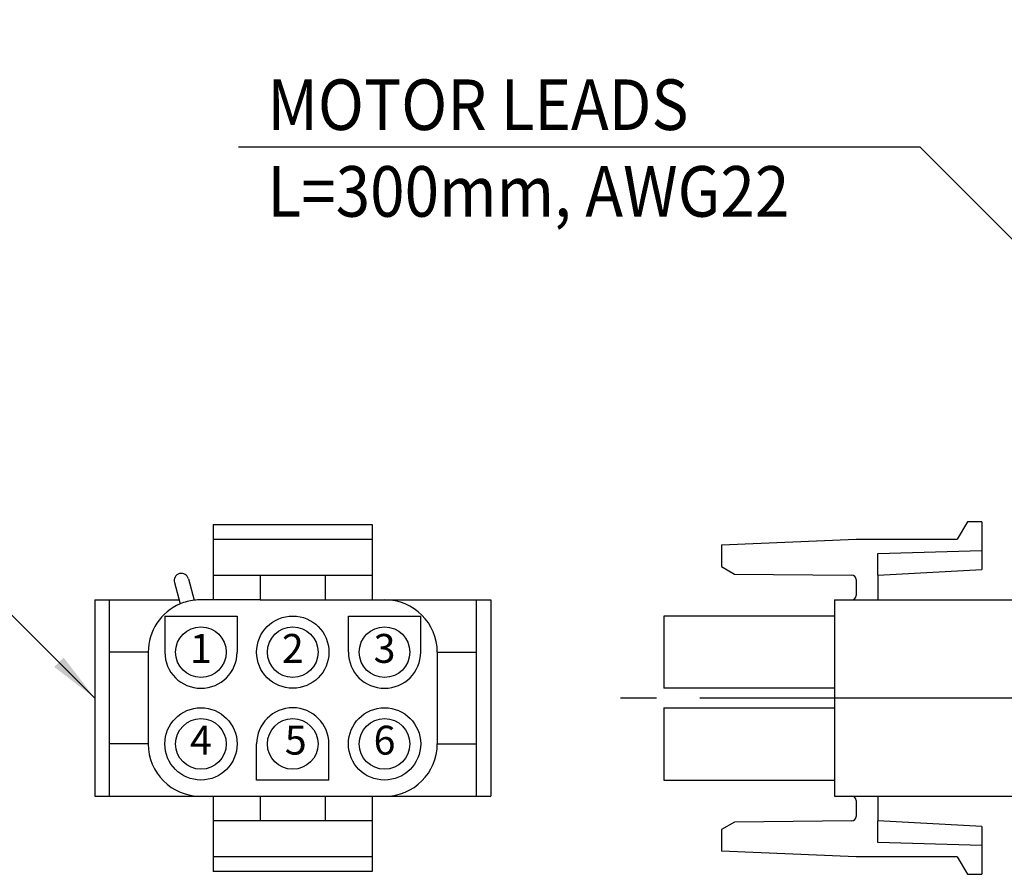
# Model space of a CAD drawing. Extents: x -398 to 4, y 21 to 328.
# Drawn here: x -273 to -205, y 192 to 251 of the extents above; entities that cross this region are included whole.
import ezdxf

# ---------------------------------------------------------------- set-up
doc = ezdxf.new("R2010")
doc.units = 0
doc.header["$MEASUREMENT"] = 0
doc.linetypes.add('DASH_CENTER', pattern=[36, 24, -3, 6, -3])
doc.layers.get('0').update_dxf_attribs({"linetype": 'CONTINUOUS'})
doc.layers.add('1', color=7, linetype='CONTINUOUS')
doc.styles.add('CONVERTER_2', font='txt.shx', dxfattribs={"width": 0.9})
doc.dimstyles.get("Standard").update_dxf_attribs({"dimtxt": 0.18, "dimasz": 0.18, "dimexe": 0.18, "dimexo": 0.0625, "dimgap": 0.09, "dimtad": 0, "dimtih": 1, "dimtoh": 1, "dimdec": 4, "dimzin": 0, "dimdsep": 46, "dimtxsty": 'STANDARD', "dimcen": 0.09, "dimadec": 0, "dimazin": 0, "dimtfac": 1, "dimtdec": 4, "dimtofl": 0, "dimtmove": 0, "dimatfit": 3, "dimfxl": 1, "dimtolj": 1, "dimtzin": 0, "dimarcsym": 0})

msp = doc.modelspace()

# ---------------------------------------------------------------- linework, layer by layer
at = {"color": 3}
msp.add_solid([(-270.471, 206.172), (-269.819, 206.823), (-267.67, 204.023)], dxfattribs=at)
at = {"layer": '1', "color": 7, "linetype": 'Continuous'}
for p, q in [((-259.47, 216.023), (-259.47, 215.023)), ((-259.47, 216.023), (-248.47, 216.023)), ((-248.47, 216.023), (-248.47, 215.023)), ((-207.3, 216.223), (-208, 215.023)), ((-206.3, 216.223), (-207.3, 216.223)), ((-206.3, 216.223), (-206.3, 214.223)), ((-259.47, 215.023), (-259.47, 212.523)), ((-259.47, 215.023), (-248.47, 215.023)), ((-248.47, 215.023), (-248.47, 212.523)), ((-224.3, 214.623), (-215, 215.023)), ((-224.3, 214.623), (-224.3, 213.123)), ((-215, 215.023), (-208, 215.023)), ((-213.5, 214.023), (-206.3, 214.223)), ((-213.5, 212.523), (-213.5, 214.023)), ((-206.3, 214.223), (-206.3, 212.923)), ((-224.3, 213.123), (-223.4, 212.606)), ((-223.4, 212.606), (-215.3, 212.523)), ((-213.5, 212.523), (-206.3, 212.923)), ((-262.155, 212.019), (-261.758, 210.536)), ((-261.189, 212.277), (-260.792, 210.795)), ((-259.47, 212.523), (-259.47, 210.823)), ((-259.47, 212.523), (-256.22, 212.523)), ((-256.22, 212.523), (-251.72, 212.523)), ((-256.22, 212.523), (-256.22, 210.823)), ((-251.72, 212.523), (-248.47, 212.523)), ((-251.72, 212.523), (-251.72, 210.823)), ((-248.47, 212.523), (-248.47, 210.823)), ((-215, 212.223), (-215, 211.123)), ((-213.5, 212.523), (-213.5, 210.823)), ((-267.67, 210.823), (-266.67, 210.823)), ((-267.67, 210.823), (-267.67, 197.223)), ((-266.67, 210.823), (-261.834, 210.823)), ((-266.67, 210.823), (-266.67, 207.198)), ((-256.22, 210.823), (-260.345, 210.823)), ((-256.22, 210.823), (-251.72, 210.823)), ((-251.72, 210.823), (-241.27, 210.823)), ((-241.27, 210.823), (-241.27, 207.198)), ((-241.27, 210.823), (-240.27, 210.823)), ((-240.27, 210.823), (-240.27, 197.223)), ((-216.5, 210.823), (-215.3, 210.823)), ((-216.5, 210.823), (-216.5, 197.223)), ((-215.3, 210.823), (-213.5, 210.823)), ((-213.5, 210.823), (-202.9, 210.823)), ((-262.82, 209.698), (-262.82, 207.198)), ((-262.82, 209.698), (-257.82, 209.698)), ((-257.82, 209.698), (-257.82, 207.198)), ((-250.12, 209.698), (-245.12, 209.698)), ((-250.12, 207.198), (-250.12, 209.698)), ((-245.12, 207.198), (-245.12, 209.698)), ((-228.3, 209.698), (-228.3, 204.698)), ((-216.5, 209.698), (-228.3, 209.698)), ((-266.67, 207.198), (-266.67, 200.848)), ((-263.97, 207.198), (-266.67, 207.198)), ((-263.97, 207.198), (-263.97, 200.848)), ((-243.97, 207.198), (-241.27, 207.198)), ((-243.97, 207.198), (-243.97, 200.848)), ((-241.27, 207.198), (-241.27, 200.848)), ((-216.5, 204.698), (-228.3, 204.698)), ((-228.3, 203.348), (-228.3, 198.348)), ((-228.3, 203.348), (-216.5, 203.348)), ((-266.67, 200.848), (-266.67, 197.223)), ((-263.97, 200.848), (-266.67, 200.848)), ((-256.47, 198.348), (-256.47, 200.848)), ((-251.47, 198.348), (-251.47, 200.848)), ((-243.97, 200.848), (-241.27, 200.848)), ((-241.27, 200.848), (-241.27, 197.223)), ((-251.47, 198.348), (-256.47, 198.348)), ((-228.3, 198.348), (-216.5, 198.348)), ((-267.67, 197.223), (-266.67, 197.223)), ((-266.67, 197.223), (-260.32, 197.223)), ((-260.32, 197.223), (-241.27, 197.223)), ((-259.47, 197.223), (-259.47, 195.523)), ((-256.22, 197.223), (-256.22, 195.523)), ((-251.72, 197.223), (-251.72, 195.523)), ((-248.47, 197.223), (-248.47, 195.523)), ((-241.27, 197.223), (-240.27, 197.223)), ((-216.5, 197.223), (-202.9, 197.223)), ((-215, 196.923), (-215, 195.823)), ((-213.5, 197.223), (-213.5, 195.523)), ((-259.47, 195.523), (-259.47, 193.023)), ((-256.22, 195.523), (-259.47, 195.523)), ((-251.72, 195.523), (-256.22, 195.523)), ((-248.47, 195.523), (-251.72, 195.523)), ((-248.47, 195.523), (-248.47, 193.023)), ((-215.3, 195.523), (-223.4, 195.439)), ((-206.3, 195.123), (-213.5, 195.523)), ((-213.5, 194.023), (-213.5, 195.523)), ((-223.4, 195.439), (-224.3, 194.923)), ((-224.3, 194.923), (-224.3, 193.423)), ((-206.3, 195.123), (-206.3, 193.823)), ((-206.3, 193.823), (-213.5, 194.023)), ((-206.3, 193.823), (-206.3, 191.823)), ((-259.47, 193.023), (-259.47, 192.023)), ((-248.47, 193.023), (-259.47, 193.023)), ((-248.47, 193.023), (-248.47, 192.023)), ((-215, 193.023), (-224.3, 193.423)), ((-208, 193.023), (-215, 193.023)), ((-208, 193.023), (-207.3, 191.823)), ((-248.47, 192.023), (-259.47, 192.023)), ((-207.3, 191.823), (-206.3, 191.823))]:
    msp.add_line(p, q, dxfattribs=at)
at = {"layer": '1', "color": 3, "linetype": 'DASH_CENTER'}
msp.add_line((-165.8, 204.023), (-231.3, 204.023), dxfattribs=at)
at = {"layer": '1', "color": 7, "linetype": 'Continuous'}
for centre, radius in [((-253.97, 207.198), 2.5), ((-260.32, 207.198), 1.75), ((-253.97, 207.198), 1.75), ((-247.62, 207.198), 1.75), ((-260.32, 200.848), 2.5), ((-247.62, 200.848), 2.5), ((-260.32, 200.848), 1.75), ((-253.97, 200.848), 1.75), ((-247.62, 200.848), 1.75)]:
    msp.add_circle(centre, radius, dxfattribs=at)
for centre, radius, start, end in [((-261.672, 212.148), 0.5, 15, -165), ((-215.3, 212.223), 0.3, 0, 90), ((-260.345, 207.198), 3.625, 112.92814, 180), ((-260.345, 207.198), 3.625, 97.07186, 112.92814), ((-260.345, 207.198), 3.625, 90, 97.07186), ((-247.595, 207.198), 3.625, 0, 90), ((-215.3, 211.123), 0.3, -90, 0), ((-260.32, 207.198), 2.5, 180, 0), ((-247.62, 207.198), 2.5, 180, 0), ((-253.97, 200.848), 2.5, 0, 180), ((-260.345, 200.848), 3.625, 180, -90), ((-247.595, 200.848), 3.625, -90, 0), ((-215.3, 196.923), 0.3, 0, 90), ((-215.3, 195.823), 0.3, -90, 0)]:
    msp.add_arc(centre, radius, start, end, dxfattribs=at)

# ---------------------------------------------------------------- texts
at = {"layer": '1', "color": 0, "style": 'CONVERTER_2', "width": 0.9}
for s, p in [('MOTOR LEADS', (-255.72, 243.338)), ('L=300mm, AWG22', (-255.72, 237.338))]:
    msp.add_text(s, height=3.5, dxfattribs=at).set_placement(p)
at = {"layer": '1', "color": 3, "char_height": 2, "attachment_point": 5, "style": 'CONVERTER_2'}
for s, insert in [('1', (-260.32, 207.198)), ('2', (-253.97, 207.198)), ('3', (-247.62, 207.198)), ('4', (-260.32, 200.848)), ('5', (-253.762, 200.848)), ('6', (-247.62, 200.848))]:
    msp.add_mtext(s, dxfattribs=dict(at, insert=insert))

# ---------------------------------------------------------------- leaders
at = {"layer": '1', "color": 0, "linetype": 'Continuous', "has_arrowhead": 0}
for points in [[(-145, 202.273), (-182.711, 267.59), (-230.325, 267.59)], [(-174.942, 206.523), (-210.558, 242.138), (-257.72, 242.138)], [(-267.67, 204.023), (-303.286, 239.638), (-375.581, 239.638)]]:
    msp.add_leader(points, dimstyle='STANDARD', dxfattribs=at)

doc.saveas('drawing.dxf')
